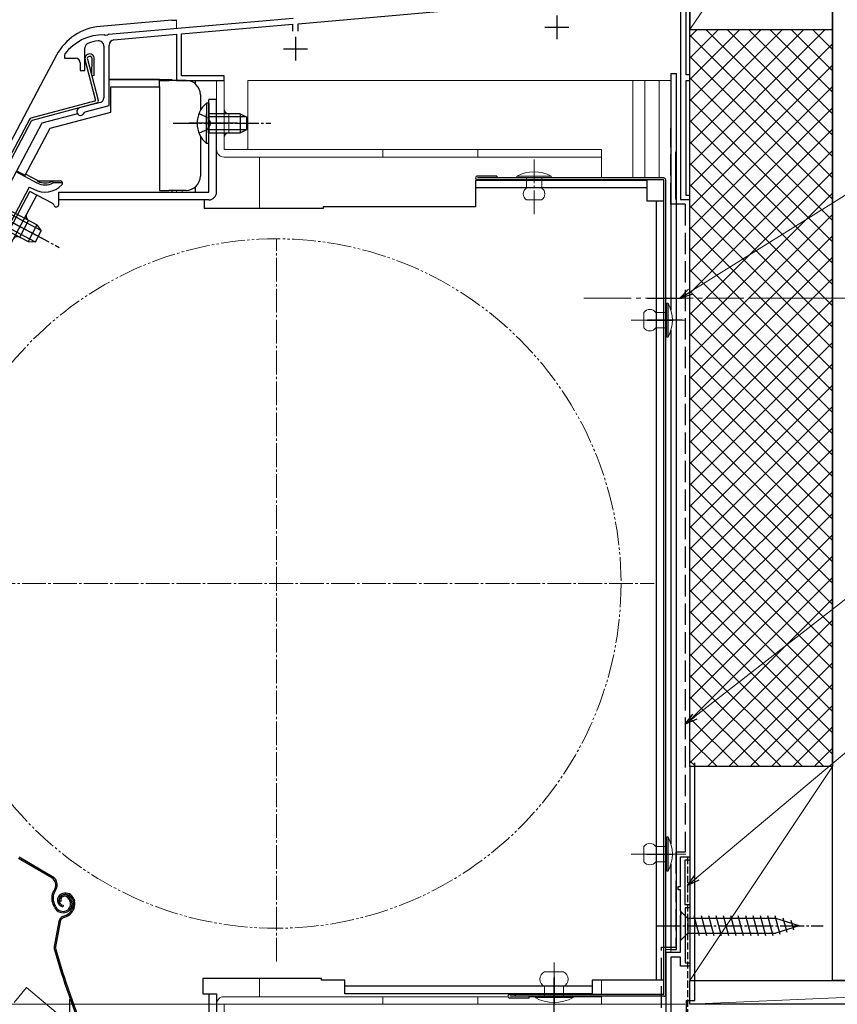
# Model space of a CAD drawing. Extents: x 105 to 1167, y 126 to 1689.
# Drawn here: x 462 to 634, y 1316 to 1523 of the extents above; entities that cross this region are included whole.
import ezdxf

# ---------------------------------------------------------------- set-up
doc = ezdxf.new("R2010")
doc.units = 0
for name, pattern in [('YCENTER_1', [13, 10, -1, 1, -1]), ('YDIVIDE_1', [15, 10, -1, 1, -1, 1, -1]), ('YHIDDEN_1', [4, 3, -1])]:
    doc.linetypes.add(name, pattern=pattern)
for name, color, linetype, lineweight in [('YKK_11', 7, 'CONTINUOUS', 30), ('YKK_12', 2, 'CONTINUOUS', 13), ('YKK_13', 4, 'CONTINUOUS', 30), ('YKK_D', 6, 'CONTINUOUS', 13), ('YSS_K', 3, 'CONTINUOUS', 13), ('YSS_KE', 3, 'CONTINUOUS', 30)]:
    doc.layers.add(name, color=color, linetype=linetype, lineweight=lineweight)

msp = doc.modelspace()

# ---------------------------------------------------------------- linework, layer by layer
at = {"layer": 'YKK_11', "linetype": 'ByBlock', "lineweight": -2, "ltscale": 0.5}
for p, q in [((601, 1529.29), (601, 1485.3)), ((602.2, 1511.5), (602.2, 1529.3)), ((520.6, 1522.26), (574.4, 1526.96)), ((519.54, 1523.37), (480.66, 1519.97)), ((520.6, 1520.7), (520.6, 1522.26)), ((496, 1520.11), (519.4, 1522.15)), ((496, 1511.3), (496, 1520.11)), ((519.4, 1522.15), (519.4, 1520.7)), ((479.94, 1519.79), (479.76, 1519.89)), ((480.48, 1519.83), (479.94, 1519.79)), ((480.66, 1519.97), (480.48, 1519.83)), ((481.8, 1518.86), (495, 1520.02)), ((495, 1520.02), (495, 1510.3)), ((475.7, 1512.4), (475.7, 1517.18)), ((479.7, 1517.54), (479.7, 1506.66)), ((480.8, 1505.05), (480.8, 1517.77)), ((471.5, 1515.9), (471.4, 1515.6)), ((471.4, 1515.6), (471.4, 1515)), ((471.4, 1515), (473.7, 1515)), ((474.7, 1514), (474.7, 1512.4)), ((474.7, 1512.4), (475.7, 1512.4)), ((495, 1510.3), (505, 1510.3)), ((505, 1511.3), (496, 1511.3)), ((505, 1510.3), (505, 1511.3)), ((603, 1511.5), (602.2, 1511.5)), ((602.2, 1486.1), (602.2, 1510.3)), ((602.2, 1510.3), (603, 1510.3)), ((603, 1510.3), (603, 1511.5)), ((478.96, 1505.7), (474.59, 1504.53)), ((475.56, 1503.51), (475.77, 1503.7)), ((475.77, 1503.7), (480.8, 1505.05)), ((601, 1485.3), (603, 1485.3)), ((603, 1486.1), (602.2, 1486.1)), ((603, 1485.3), (603, 1486.1)), ((601, 1340.8), (601, 1347)), ((601, 1347), (603, 1347)), ((603, 1346.3), (601.9, 1346.3)), ((601.9, 1346.3), (601.9, 1337)), ((603, 1347), (603, 1346.3)), ((600.5, 1340.1), (600.5, 1340.8)), ((600.5, 1340.8), (601, 1340.8)), ((601, 1340.1), (600.5, 1340.1)), ((601, 1335.65), (601, 1340.1)), ((601.9, 1337), (603, 1337)), ((603, 1336.3), (602, 1336.3)), ((602, 1336.3), (602, 1324.7)), ((603, 1337), (603, 1336.3)), ((601.12, 1335.47), (601, 1335.65)), ((601, 1334.74), (601.12, 1334.92)), ((601, 1327), (601, 1334.74)), ((601.12, 1334.92), (601.12, 1335.47)), ((598, 1306.7), (598, 1327)), ((598, 1327), (601, 1327)), ((601, 1325.9), (599, 1325.9)), ((599, 1325.9), (599, 1299)), ((601, 1324), (601, 1325.9)), ((603, 1324), (601, 1324)), ((602, 1324.7), (603, 1324.7)), ((603, 1324.7), (603, 1324))]:
    msp.add_line(p, q, dxfattribs=at)
at = {"layer": 'YKK_11', "ltscale": 0.5}
for p, q in [((575, 1524), (575, 1519)), ((572.5, 1521.5), (577.5, 1521.5)), ((520, 1519.5), (520, 1514.5)), ((517.5, 1517), (522.5, 1517))]:
    msp.add_line(p, q, dxfattribs=at)
at = {"layer": 'YKK_11', "linetype": 'ByBlock', "lineweight": -2, "ltscale": 0.5}
for centre, radius, start, end in [((479.5, 1509.9), 10, 88.4882, 143.1301), ((476.7, 1517.18), 1, 111.0372, 180), ((479.5, 1509.9), 8.8, 96.7123, 111.0372), ((478.6, 1517.54), 1.1, 0, 96.7122), ((481.9, 1517.77), 1.1, 95, 180), ((473.7, 1514), 1, 0, 90), ((478.7, 1506.66), 1, 285, 0), ((474.8, 1503.76), 0.8, 104.9999, 341.9442)]:
    msp.add_arc(centre, radius, start, end, dxfattribs=at)
at = {"layer": 'YKK_12', "color": 2}
for p, q in [((602.99, 1556), (602.99, 1316)), ((494.99, 1523.1), (494.99, 1521.22)), ((494.99, 1510.79), (494.99, 1510.3)), ((496.19, 1510.3), (494.99, 1510.3)), ((509.99, 1510.3), (509.99, 1495.8)), ((509.99, 1510.3), (598.99, 1510.3)), ((590.99, 1489.8), (590.99, 1510.3)), ((593.49, 1489.8), (593.49, 1510.3)), ((596.49, 1489.8), (596.49, 1510.3)), ((598.99, 1510.3), (598.99, 1462.02)), ((494.99, 1487.2), (494.99, 1486.8)), ((496.19, 1487.2), (496.19, 1486.8)), ((598.99, 1457.78), (598.99, 1349.72)), ((598.99, 1345.48), (598.99, 1327)), ((598.99, 1327.5), (597.89, 1327.5))]:
    msp.add_line(p, q, dxfattribs=at)
at = {"layer": 'YKK_12', "linetype": 'YCENTER_1', "ltscale": 0.5}
for p, q in [((516, 1325), (516, 1477)), ((436.5, 1404.5), (595.5, 1404.5))]:
    msp.add_line(p, q, dxfattribs=at)
at = {"layer": 'YKK_12', "linetype": 'YCENTER_1'}
msp.add_line((580.65, 1464.5), (614.35, 1464.5), dxfattribs=at)
at = {"layer": 'YKK_12', "color": 2, "ltscale": 0.5}
for p, q in [((463.44, 1319.53), (460.81, 1316.39)), ((469.67, 1314.31), (463.44, 1319.53))]:
    msp.add_line(p, q, dxfattribs=at)
at = {"layer": 'YKK_12', "linetype": 'YDIVIDE_1', "ltscale": 0.5}
msp.add_circle((516, 1404.5), 72.5, dxfattribs=at)
at = {"layer": 'YKK_13'}
for p, q in [((493.99, 1523), (478.89, 1521.68)), ((493.99, 1523), (495, 1523)), ((469.74, 1515.62), (467.02, 1510.5)), ((467.02, 1510.5), (429.33, 1439.63)), ((479.7, 1510.5), (479.69, 1510.5)), ((480.8, 1510.5), (493.99, 1510.5)), ((491.39, 1510.5), (480.8, 1510.5)), ((491.39, 1509.04), (491.39, 1510.5)), ((491.39, 1510.3), (493.39, 1510.3)), ((496.99, 1510.3), (493.39, 1510.3)), ((493.99, 1510.5), (493.99, 1510.3)), ((498.99, 1509.53), (498.99, 1510.3)), ((481.15, 1509), (491.39, 1509)), ((481.15, 1503.68), (481.15, 1509)), ((491.39, 1509.04), (491.39, 1508.71)), ((491.39, 1508.71), (491.39, 1487.2)), ((499.99, 1507.3), (499.99, 1503.97)), ((468.36, 1500.26), (481.15, 1503.68)), ((474.13, 1503.31), (466.66, 1501.31)), ((466.66, 1501.31), (453.12, 1475.85)), ((463.11, 1490.38), (468.36, 1500.26)), ((499.99, 1498.62), (499.99, 1490.2)), ((461.34, 1491.31), (463.11, 1490.37)), ((465.64, 1488.74), (461.23, 1491.09)), ((465.88, 1489.2), (463.23, 1490.61)), ((465.84, 1489.11), (465.69, 1489.19)), ((465.69, 1489.19), (470.5, 1489.19)), ((468.96, 1488.89), (468.88, 1489.19)), ((557.9, 1489.3), (557.9, 1483.7)), ((456.41, 1473.51), (464.07, 1487.91)), ((464.06, 1487.9), (464.94, 1487.43)), ((470.99, 1488.77), (468.99, 1488.77)), ((491.39, 1487.2), (493.39, 1487.2)), ((496.99, 1487.2), (493.39, 1487.2)), ((493.99, 1487.2), (493.99, 1486.8)), ((493.99, 1487.2), (493.99, 1486.8)), ((498.99, 1486.8), (498.99, 1487.96)), ((470.2, 1484.2), (470.2, 1486.8)), ((470.2, 1486.8), (501.8, 1486.8)), ((500.8, 1485.2), (500.8, 1483.4)), ((525.8, 1483.4), (500.8, 1483.4)), ((525.8, 1483.7), (525.8, 1483.4)), ((500.5, 1321.4), (500.5, 1318.2)), ((525.5, 1321.4), (500.5, 1321.4)), ((525.5, 1321.1), (525.5, 1321.4)), ((530.4, 1321.1), (525.5, 1321.1)), ((530.4, 1318.2), (530.4, 1321.1)), ((500.5, 1318.2), (503.4, 1318.2)), ((569.2, 1317.3), (565.1, 1317.3)), ((472.63, 1317), (472.49, 1317)), ((472.49, 1317), (472.49, 1311.46))]:
    msp.add_line(p, q, dxfattribs=at)
at = {"layer": 'YKK_13', "linetype": 'Continuous', "ltscale": 0.5}
for p, q in [((477.96, 1506.33), (475.73, 1514.63)), ((476.22, 1514.76), (478.52, 1506.17)), ((477.18, 1515.03), (477.12, 1511.4)), ((477.62, 1511.39), (477.68, 1515.08)), ((477.12, 1511.4), (477.62, 1511.39)), ((599, 1511.8), (600.2, 1511.8)), ((599, 1511.8), (599, 1462.02)), ((600.2, 1327.5), (600.2, 1511.8)), ((477.75, 1505.96), (464.36, 1502.37)), ((501.8, 1486.8), (501.8, 1506.3)), ((503.4, 1506.3), (501.8, 1506.3)), ((503.4, 1486.8), (503.4, 1506.3)), ((478.17, 1505.55), (464.62, 1501.92)), ((501.29, 1505.55), (501.29, 1499.3)), ((501.8, 1505.55), (501.29, 1505.55)), ((501.8, 1505.55), (501.8, 1499.3)), ((464.05, 1502.12), (430.47, 1438.97)), ((464.43, 1501.77), (430.91, 1438.73)), ((501.29, 1497.05), (501.29, 1503.3)), ((508.4, 1503.3), (501.8, 1503.3)), ((501.8, 1497.05), (501.8, 1503.3)), ((509.71, 1502.64), (501.8, 1502.64)), ((508.4, 1503.3), (508.4, 1499.3)), ((508.4, 1503.3), (509.8, 1502.6)), ((509.8, 1500), (509.8, 1502.6)), ((509.71, 1499.95), (501.8, 1499.95)), ((508.4, 1499.3), (509.8, 1500)), ((501.8, 1499.3), (508.4, 1499.3)), ((501.8, 1497.05), (501.29, 1497.05)), ((593.9, 1489.3), (557.9, 1489.3)), ((562.4, 1490.2), (558.3, 1490.2)), ((597.5, 1489.8), (558.3, 1489.8)), ((597.5, 1489.4), (558.3, 1489.4)), ((562.4, 1490.2), (562.4, 1489.8)), ((593.9, 1489.3), (593.9, 1485)), ((597.5, 1318.1), (597.5, 1489.4)), ((597.9, 1318.1), (597.9, 1489.4)), ((593.9, 1487.7), (557.9, 1487.7)), ((457.1, 1473.71), (464.14, 1486.95)), ((458.52, 1472.96), (465.56, 1486.2)), ((468.79, 1484.48), (464.14, 1486.95)), ((501.8, 1485.2), (470.2, 1485.2)), ((593.9, 1485), (597.5, 1485)), ((595.9, 1485), (595.9, 1321.1)), ((597.5, 1321.1), (597.5, 1485)), ((465.61, 1479.94), (459.78, 1483.04)), ((557.9, 1483.7), (525.8, 1483.7)), ((466.45, 1478.75), (459.47, 1482.46)), ((461.98, 1477.34), (463.86, 1480.88)), ((457.9, 1479.51), (463.73, 1476.41)), ((465.19, 1476.37), (458.21, 1480.09)), ((465.61, 1479.94), (463.73, 1476.41)), ((465.61, 1479.94), (466.51, 1478.67)), ((465.29, 1476.37), (466.51, 1478.67)), ((463.73, 1476.41), (465.29, 1476.37)), ((599, 1457.77), (599, 1349.72)), ((468.75, 1342.57), (461.75, 1346.68)), ((468.91, 1342.83), (461.9, 1346.94)), ((599, 1345.47), (599, 1327.5)), ((469.36, 1340.24), (469.13, 1339.85)), ((469.38, 1339.69), (469.62, 1340.09)), ((471.05, 1339.29), (470.86, 1339.22)), ((471.15, 1339), (470.96, 1338.94)), ((472.35, 1338.15), (472.55, 1337.7)), ((472.62, 1338.27), (472.83, 1337.82)), ((473.06, 1338.08), (473.2, 1337.66)), ((473.34, 1338.17), (473.48, 1337.76)), ((469.29, 1336.42), (468.99, 1337.08)), ((469.56, 1336.54), (469.26, 1337.2)), ((470.67, 1337.71), (470.4, 1337.59)), ((471.11, 1336.82), (471.05, 1336.52)), ((473.12, 1336.28), (472.87, 1335.78)), ((473.39, 1336.15), (473.14, 1335.64)), ((471.19, 1334.57), (471.73, 1334.76)), ((471.29, 1334.29), (471.82, 1334.48)), ((601, 1335.6), (601, 1329.4)), ((601, 1335.6), (602.55, 1334.05)), ((621.08, 1334.05), (602.55, 1334.05)), ((602.55, 1334.05), (602.55, 1330.95)), ((604.98, 1330.4), (603.85, 1334.6)), ((606.53, 1330.4), (605.4, 1334.6)), ((608.08, 1330.4), (606.96, 1334.6)), ((609.63, 1330.4), (608.51, 1334.6)), ((611.19, 1330.4), (610.06, 1334.6)), ((612.74, 1330.4), (611.61, 1334.6)), ((614.29, 1330.4), (613.17, 1334.6)), ((615.85, 1330.4), (614.72, 1334.6)), ((617.4, 1330.4), (616.27, 1334.6)), ((618.95, 1330.4), (617.83, 1334.6)), ((620.5, 1330.4), (619.38, 1334.6)), ((621.99, 1330.66), (620.93, 1334.6)), ((626, 1332.5), (621.08, 1334.05)), ((623.42, 1331.11), (622.61, 1334.14)), ((470.2, 1333.43), (469.23, 1328.16)), ((470.5, 1333.37), (469.53, 1328.1)), ((626, 1332.5), (621.08, 1330.95)), ((624.85, 1331.56), (624.3, 1333.61)), ((601, 1329.4), (602.55, 1330.95)), ((602.55, 1330.95), (621.08, 1330.95)), ((599, 1327.5), (600.2, 1327.5)), ((582.4, 1319.8), (530.4, 1319.8)), ((597.5, 1321.1), (582.4, 1321.1)), ((582.4, 1321.1), (582.4, 1318.2)), ((501.8, 1318.2), (501.8, 1301.5)), ((503.4, 1318.2), (503.4, 1301.5)), ((582.4, 1318.2), (530.4, 1318.2)), ((565.1, 1318.1), (597.5, 1318.1)), ((597.5, 1317.7), (565.1, 1317.7)), ((566.2, 1318.1), (566.2, 1317.7)), ((569.2, 1317.3), (569.2, 1317.7))]:
    msp.add_line(p, q, dxfattribs=at)
at = {"layer": 'YKK_13', "linetype": 'Continuous', "lineweight": 13, "ltscale": 0.5}
for p, q in [((503.4, 1510.3), (505, 1510.3)), ((503.4, 1495.8), (503.4, 1510.3)), ((505, 1510.3), (505, 1495.8)), ((506, 1499.3), (506, 1503.3)), ((505, 1495.8), (584.4, 1495.8)), ((538.4, 1494.2), (538.4, 1495.8)), ((558.4, 1494.2), (558.4, 1495.8)), ((584.4, 1489.8), (584.4, 1495.8)), ((584.4, 1494.2), (505, 1494.2)), ((512.4, 1494.2), (512.4, 1483.4)), ((566.6, 1490.2), (566.6, 1489.9)), ((573.8, 1490.2), (566.6, 1490.2)), ((566.6, 1489.9), (573.8, 1489.9)), ((571.8, 1489.9), (568.6, 1489.9)), ((568.6, 1489.9), (568.6, 1487.7)), ((571.8, 1487.7), (571.8, 1489.9)), ((573.8, 1489.9), (573.8, 1490.2)), ((571.8, 1485.2), (568.6, 1485.2)), ((598.1, 1463.5), (598.4, 1463.5)), ((598.1, 1456.3), (598.1, 1463.5)), ((598.4, 1463.5), (598.4, 1456.3)), ((593.3, 1461.5), (593.3, 1458.3)), ((595.8, 1461.5), (598.1, 1461.5)), ((598.1, 1461.5), (598.1, 1458.3)), ((598.1, 1458.3), (595.8, 1458.3)), ((598.4, 1456.3), (598.1, 1456.3)), ((598.1, 1344), (598.1, 1351.2)), ((598.1, 1351.2), (598.4, 1351.2)), ((598.4, 1351.2), (598.4, 1344)), ((593.3, 1349.2), (593.3, 1346)), ((595.8, 1349.2), (598.1, 1349.2)), ((598.1, 1349.2), (598.1, 1346)), ((598.1, 1346), (595.8, 1346)), ((598.4, 1344), (598.1, 1344)), ((512.4, 1321.4), (512.4, 1317.6)), ((576.4, 1322.8), (572.4, 1322.8)), ((572.4, 1317.6), (572.4, 1319.8)), ((576.4, 1317.6), (576.4, 1319.8)), ((584.4, 1318.1), (584.4, 1321.1)), ((564.71, 1317.6), (505, 1317.6)), ((538.4, 1317.6), (538.4, 1316)), ((558.4, 1317.6), (558.4, 1316)), ((584.4, 1317.6), (569.2, 1317.6)), ((578.4, 1317.6), (570.4, 1317.6)), ((570.4, 1317.6), (570.4, 1317.4)), ((578.4, 1317.4), (570.4, 1317.4)), ((578.4, 1317.6), (578.4, 1317.4)), ((584.4, 1316), (584.4, 1317.7)), ((584.4, 1317.6), (584.4, 1317.6)), ((503.4, 1316), (503.4, 1301.5)), ((505, 1316), (584.4, 1316)), ((505, 1301.5), (505, 1316))]:
    msp.add_line(p, q, dxfattribs=at)
at = {"layer": 'YKK_13', "linetype": 'YHIDDEN_1', "ltscale": 0.5}
for p, q in [((499.7, 1503.37), (501.61, 1502.44)), ((501.61, 1502.44), (502.22, 1501.3)), ((499.7, 1499.22), (501.61, 1500.15)), ((501.61, 1500.15), (502.22, 1501.3))]:
    msp.add_line(p, q, dxfattribs=at)
at = {"layer": 'YKK_13', "linetype": 'YCENTER_1', "ltscale": 0.5}
for p, q in [((494.3, 1501.3), (514.8, 1501.3)), ((452.22, 1484.8), (470.32, 1475.17)), ((596, 1332.5), (631, 1332.5))]:
    msp.add_line(p, q, dxfattribs=at)
at = {"layer": 'YKK_13', "ltscale": 0.5}
for p, q in [((507.71, 1501.3), (497.64, 1501.3)), ((453.08, 1484.34), (467.34, 1476.76)), ((594.04, 1464.5), (601.36, 1464.5)), ((593.9, 1459.9), (599.5, 1459.9)), ((601.36, 1459.9), (594.04, 1459.9)), ((593.9, 1347.6), (599.5, 1347.6)), ((574.4, 1321.8), (574.4, 1316.2)), ((574.4, 1314.22), (574.4, 1321.58))]:
    msp.add_line(p, q, dxfattribs=at)
at = {"layer": 'YKK_13', "linetype": 'YCENTER_1', "lineweight": 13, "ltscale": 0.5}
for p, q in [((570.2, 1482.2), (570.2, 1494.1)), ((590.63, 1459.9), (602.3, 1459.9)), ((590.63, 1347.6), (602.3, 1347.6)), ((574.4, 1314.4), (574.4, 1324.8))]:
    msp.add_line(p, q, dxfattribs=at)
at = {"layer": 'YKK_13'}
for centre, radius, start, end in [((479.9, 1510.22), 11.5, 95, 152), ((496.99, 1507.3), 3, 0, 90), ((467.29, 1491.85), 3.1, 242, 300.933), ((470.5, 1488.69), 0.5, 315.4721, 90), ((496.99, 1490.2), 3, 270, 0), ((558.3, 1489.8), 0.4, 90, 270), ((467.29, 1491.85), 5, 242, 315.4721), ((467.29, 1491.85), 3.51, 242, 299.0056), ((468.33, 1483.6), 1, 23.7491, 62), ((469.7, 1484.2), 0.5, 203.7491, 0), ((565.1, 1317.7), 0.4, 90, 270)]:
    msp.add_arc(centre, radius, start, end, dxfattribs=at)
at = {"layer": 'YKK_13', "linetype": 'Continuous', "ltscale": 0.5}
for centre, radius, start, end in [((476.7, 1514.89), 1, 10.7984, 194.3), ((476.7, 1514.89), 0.5, 15.7152, 194.3), ((477.67, 1506.25), 0.3, 285.0034, 15.0034), ((478.04, 1506.04), 0.5, 285.0034, 15.0034), ((504.83, 1501.3), 5.53, 129.7941, 230.2059), ((464.49, 1501.89), 0.5, 105.0034, 152), ((464.7, 1501.63), 0.3, 105.0034, 152), ((597.5, 1489.4), 0.4, 0, 90), ((501.8, 1486.8), 1.6, 270, 0), ((464.33, 1481.76), 1, 152, 242), ((461.51, 1476.46), 1, 62, 152), ((467.89, 1341.11), 1.7, 329.6, 59.6), ((467.89, 1341.11), 2, 329.6, 59.6), ((471.71, 1338.33), 3, 149.6, 204.6), ((471.71, 1338.33), 2.7, 149.6, 204.6), ((471.32, 1337.9), 1.4, 109.1, 259.1), ((471.32, 1337.9), 1.1, 109.1, 259.1), ((471.31, 1338.01), 1, 114.6, 204.6), ((471.31, 1338.01), 0.7, 114.6, 204.6), ((471.44, 1337.73), 1.3, 24.6, 114.6), ((471.44, 1337.73), 1, 24.6, 114.6), ((471.64, 1337.59), 1.8, 19.1, 109.1), ((471.64, 1337.59), 1.5, 19.1, 109.1), ((471.11, 1337.25), 2, 204.6, 294.6), ((471.11, 1337.25), 1.7, 204.6, 294.6), ((471.07, 1336.65), 2, 289.1, 334.1), ((471.19, 1337.07), 1.5, 294.6, 24.6), ((471.19, 1337.07), 1.8, 294.6, 24.6), ((471.5, 1337.07), 1.8, 334.1, 19.1), ((471.5, 1337.07), 2.1, 334.1, 19.1), ((471.45, 1337.2), 2.2, 334.1, 334.3534), ((471.68, 1333.15), 1.5, 109.1, 169.5833), ((471.68, 1333.15), 1.2, 109.1, 169.5833), ((471.07, 1336.65), 2.3, 289.1, 334.1), ((470.71, 1327.89), 1.5, 169.5833, 196.2299), ((470.71, 1327.89), 1.2, 169.5833, 196.2299), ((661.3, 1383.37), 199.7, 196.2299, 201.9505), ((661.3, 1383.37), 200, 196.2299, 201.9505), ((597.5, 1318.1), 0.4, 270, 0)]:
    msp.add_arc(centre, radius, start, end, dxfattribs=at)
at = {"layer": 'YKK_13', "linetype": 'Continuous', "lineweight": 13, "ltscale": 0.5}
for centre, radius, start, end in [((506, 1504.3), 1, 180, 270), ((506, 1498.3), 1, 90, 180), ((505, 1495.8), 1.6, 180, 270), ((570.2, 1483.45), 7.65, 61.9275, 118.0725), ((569.42, 1486.45), 1.5, 123.4414, 236.5586), ((570.97, 1486.45), 1.5, 303.4414, 56.5586), ((594.55, 1460.67), 1.5, 33.5573, 146.4427), ((591.65, 1459.9), 7.65, 331.9275, 28.0725), ((594.55, 1459.13), 1.5, 213.5573, 326.4427), ((591.65, 1347.6), 7.65, 331.9275, 28.0725), ((594.55, 1348.37), 1.5, 33.5573, 146.4427), ((594.55, 1346.83), 1.5, 213.5573, 326.4427), ((573.02, 1321.3), 1.62, 112.6199, 247.3801), ((575.77, 1321.3), 1.62, 292.6199, 67.3801), ((505, 1316), 1.6, 90, 180), ((574.4, 1324.9), 8.5, 241.9275, 298.0725)]:
    msp.add_arc(centre, radius, start, end, dxfattribs=at)
at = {"layer": 'YKK_D'}
for p, q in [((603.06, 1465.85), (643.91, 1491.35)), ((615.35, 1464.5), (820.5, 1464.5)), ((604.01, 1376.52), (645.7, 1409.04)), ((604.45, 1342.64), (654.38, 1384.67)), ((601.99, 1316), (406.99, 1316))]:
    msp.add_line(p, q, dxfattribs=at)
at = {"layer": 'YKK_D', "linetype": 'ByBlock', "lineweight": -2}
for p, q in [((600.89, 1464.5), (602.69, 1466.43)), ((600.89, 1464.5), (603.06, 1465.85)), ((603.42, 1465.27), (600.89, 1464.5)), ((602, 1374.95), (603.59, 1377.06)), ((602, 1374.95), (604.01, 1376.52)), ((604.43, 1375.98), (602, 1374.95)), ((602.5, 1341), (604.01, 1343.16)), ((602.5, 1341), (604.45, 1342.64)), ((604.89, 1342.12), (602.5, 1341))]:
    msp.add_line(p, q, dxfattribs=at)
at = {"layer": 'YSS_K'}
for p, q in [((603, 1521), (633, 1566)), ((603, 1321), (633, 1366)), ((603, 1316), (718, 1321))]:
    msp.add_line(p, q, dxfattribs=at)
at = {"layer": 'YSS_K', "linetype": 'Continuous'}
for p, q in [((603, 1519.47), (604.53, 1521)), ((603, 1514.98), (609.02, 1521)), ((603, 1510.49), (613.51, 1521)), ((603, 1506), (618, 1521)), ((603, 1501.51), (622.49, 1521)), ((603, 1497.02), (626.98, 1521)), ((603, 1492.53), (631.47, 1521)), ((633, 1494.35), (606.35, 1521)), ((633, 1498.84), (610.84, 1521)), ((633, 1503.33), (615.33, 1521)), ((633, 1507.82), (619.82, 1521)), ((633, 1512.31), (624.31, 1521)), ((633, 1516.8), (628.8, 1521)), ((633, 1489.86), (603, 1519.86)), ((603, 1488.04), (633, 1518.04)), ((633, 1485.37), (603, 1515.37)), ((603, 1483.55), (633, 1513.55)), ((633, 1480.88), (603, 1510.88)), ((603, 1479.06), (633, 1509.06)), ((633, 1476.39), (603, 1506.39)), ((603, 1474.57), (633, 1504.57)), ((633, 1471.9), (603, 1501.9)), ((603, 1470.08), (633, 1500.08)), ((633, 1467.41), (603, 1497.41)), ((603, 1465.59), (633, 1495.59)), ((633, 1462.92), (603, 1492.92)), ((603, 1461.1), (633, 1491.1)), ((633, 1458.43), (603, 1488.43)), ((603, 1456.61), (633, 1486.61)), ((633, 1453.94), (603, 1483.94)), ((603, 1452.12), (633, 1482.12)), ((633, 1449.45), (603, 1479.45)), ((603, 1447.63), (633, 1477.63)), ((633, 1444.96), (603, 1474.96)), ((603, 1443.14), (633, 1473.14)), ((633, 1440.47), (603, 1470.47)), ((603, 1438.65), (633, 1468.65)), ((633, 1435.98), (603, 1465.98)), ((603, 1434.16), (633, 1464.16)), ((633, 1431.49), (603, 1461.49)), ((603, 1429.67), (633, 1459.67)), ((633, 1427), (603, 1457)), ((603, 1425.18), (633, 1455.18)), ((633, 1422.51), (603, 1452.51)), ((603, 1420.69), (633, 1450.69)), ((633, 1418.02), (603, 1448.02)), ((603, 1416.2), (633, 1446.2)), ((633, 1413.53), (603, 1443.53)), ((603, 1411.71), (633, 1441.71)), ((633, 1409.04), (603, 1439.04)), ((603, 1407.22), (633, 1437.22)), ((633, 1404.55), (603, 1434.55)), ((603, 1402.73), (633, 1432.73)), ((633, 1400.06), (603, 1430.06)), ((603, 1398.24), (633, 1428.24)), ((633, 1395.57), (603, 1425.57)), ((603, 1393.75), (633, 1423.75)), ((633, 1391.08), (603, 1421.08)), ((603, 1389.26), (633, 1419.26)), ((633, 1386.59), (603, 1416.59)), ((603, 1384.77), (633, 1414.77)), ((633, 1382.1), (603, 1412.1)), ((603, 1380.28), (633, 1410.28)), ((633, 1377.61), (603, 1407.61)), ((603, 1375.79), (633, 1405.79)), ((633, 1373.12), (603, 1403.12)), ((603, 1371.3), (633, 1401.3)), ((633, 1368.63), (603, 1398.63)), ((603, 1366.8), (633, 1396.8)), ((631.14, 1366), (603, 1394.14)), ((606.69, 1366), (633, 1392.31)), ((626.65, 1366), (603, 1389.65)), ((611.18, 1366), (633, 1387.82)), ((622.16, 1366), (603, 1385.16)), ((615.67, 1366), (633, 1383.33)), ((617.67, 1366), (603, 1380.67)), ((620.16, 1366), (633, 1378.84)), ((613.18, 1366), (603, 1376.18)), ((624.65, 1366), (633, 1374.35)), ((608.69, 1366), (603, 1371.69)), ((629.14, 1366), (633, 1369.86)), ((604.2, 1366), (603, 1367.2))]:
    msp.add_line(p, q, dxfattribs=at)
at = {"layer": 'YSS_KE'}
for p, q in [((603, 1366), (603, 1594.75)), ((633, 1321), (633, 1594.75)), ((633, 1594.75), (633, 1366)), ((603, 1566), (603, 1521)), ((633, 1521), (633, 1566)), ((603, 1521), (633, 1521)), ((603, 1366), (603, 1426)), ((633, 1366), (603, 1366)), ((603, 1366), (603, 1321)), ((633, 1366), (603, 1366)), ((633, 1321), (633, 1366)), ((603, 1321), (718, 1321)), ((603, 1316), (603, 1321)), ((603, 1321), (633, 1321)), ((642, 1321), (633, 1321)), ((718, 1316), (603, 1316))]:
    msp.add_line(p, q, dxfattribs=at)
at = {"layer": 'YSS_KE', "linetype": 'YHIDDEN_1', "ltscale": 1.5}
for p, q in [((599, 1484.3), (599, 1500.3)), ((602, 1484.3), (599, 1484.3)), ((602, 1484.3), (602, 1348)), ((600, 1348), (600, 1328)), ((602, 1348), (600, 1348)), ((597, 1315.29), (597, 1328)), ((597, 1328), (600, 1328))]:
    msp.add_line(p, q, dxfattribs=at)
at = {"layer": 'YSS_KE', "ltscale": 1.5}
for p, q in [((600, 1485.3), (600, 1495.3)), ((603.99, 1316.8), (603.99, 1366.8)), ((602.2, 1316.8), (603.99, 1316.8)), ((602.2, 1316.8), (602.2, 1291.8))]:
    msp.add_line(p, q, dxfattribs=at)
at = {"layer": 'YSS_KE', "linetype": 'YHIDDEN_1', "ltscale": 0.5}
msp.add_line((602.5, 1347), (602.5, 1290.5), dxfattribs=at)

doc.saveas('drawing.dxf')
